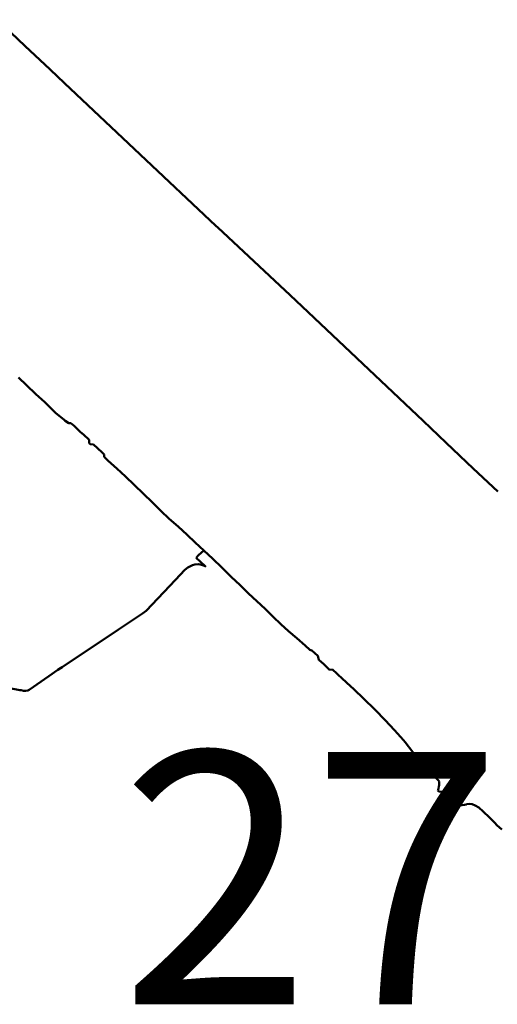
# Model space of a CAD drawing. Units: metres. Extents: x 128729 to 139804, y 458482 to 465781.
# Drawn here: x 130018 to 130392, y 461043 to 461814 of the extents above; entities that cross this region are included whole.
import ezdxf

# ---------------------------------------------------------------- set-up
doc = ezdxf.new("R2010")
doc.units = ezdxf.units.M
doc.header["$MEASUREMENT"] = 0
doc.layers.add('nrs', color=240, linetype='Continuous', lineweight=0)
doc.layers.add('wijken', color=10, linetype='Continuous', lineweight=50)
doc.styles.get("Standard").update_dxf_attribs({"font": 'txt.shx'})

msp = doc.modelspace()

# ---------------------------------------------------------------- linework, layer by layer
at = {"layer": 'wijken'}
for p, q in [((130021.71, 461793.58), (130000, 461814.07)), ((130000, 461814.07), (130021.71, 461793.58)), ((130041.41, 461775.1), (130021.71, 461793.58)), ((130021.71, 461793.58), (130041.41, 461775.1)), ((130052.66, 461764.5), (130041.41, 461775.1)), ((130041.41, 461775.1), (130052.66, 461764.5)), ((130171.25, 461652.69), (130052.66, 461764.5)), ((130052.66, 461764.5), (130171.25, 461652.69)), ((130172.85, 461651.29), (130171.25, 461652.69)), ((130171.25, 461652.69), (130172.85, 461651.29)), ((130229.41, 461598.31), (130172.85, 461651.29)), ((130172.85, 461651.29), (130229.41, 461598.31)), ((130333.57, 461500), (130229.41, 461598.31)), ((130229.41, 461598.31), (130333.57, 461500)), ((130016.68, 461533.9), (130022.98, 461527.97)), ((130022.98, 461527.97), (130016.68, 461533.9)), ((130022.98, 461527.97), (130030.33, 461520.97)), ((130030.33, 461520.97), (130022.98, 461527.97)), ((130030.33, 461520.97), (130037.16, 461514.65)), ((130037.16, 461514.65), (130030.33, 461520.97)), ((130037.16, 461514.65), (130043.43, 461508.32)), ((130043.43, 461508.32), (130037.16, 461514.65)), ((130043.43, 461508.32), (130045.96, 461506.05)), ((130045.96, 461506.05), (130043.43, 461508.32)), ((130045.96, 461506.05), (130052.13, 461500.97)), ((130052.13, 461500.97), (130045.96, 461506.05)), ((130052.13, 461500.97), (130053.21, 461500)), ((130053.21, 461500), (130052.13, 461500.97)), ((130053.21, 461500), (130056.21, 461498.14)), ((130056.21, 461498.14), (130053.21, 461500)), ((130056.21, 461498.14), (130056.59, 461498.12)), ((130056.59, 461498.12), (130056.21, 461498.14)), ((130056.59, 461498.12), (130056.8, 461498.3)), ((130056.8, 461498.3), (130056.59, 461498.12)), ((130056.8, 461498.3), (130057.77, 461498.24)), ((130057.77, 461498.24), (130056.8, 461498.3)), ((130057.77, 461498.24), (130060.14, 461496.03)), ((130060.14, 461496.03), (130057.77, 461498.24)), ((130060.14, 461496.03), (130065.32, 461491.21)), ((130065.32, 461491.21), (130060.14, 461496.03)), ((130351.81, 461482.84), (130333.57, 461500)), ((130333.57, 461500), (130351.81, 461482.84)), ((130065.32, 461491.21), (130067.5, 461489.19)), ((130067.5, 461489.19), (130065.32, 461491.21)), ((130067.5, 461489.19), (130071.93, 461485.07)), ((130071.93, 461485.07), (130067.5, 461489.19)), ((130071.93, 461485.07), (130072.04, 461482.46)), ((130072.04, 461482.46), (130071.93, 461485.07)), ((130072.04, 461482.46), (130072.83, 461481.72)), ((130072.83, 461481.72), (130072.04, 461482.46)), ((130072.83, 461481.72), (130075.35, 461481.56)), ((130075.35, 461481.56), (130072.83, 461481.72)), ((130075.35, 461481.56), (130081.87, 461475.54)), ((130081.87, 461475.54), (130075.35, 461481.56)), ((130372.85, 461462.76), (130351.81, 461482.84)), ((130351.81, 461482.84), (130372.85, 461462.76)), ((130081.87, 461475.54), (130083.79, 461473.76)), ((130083.79, 461473.76), (130081.87, 461475.54)), ((130083.79, 461473.76), (130083.65, 461471.92)), ((130083.65, 461471.92), (130083.79, 461473.76)), ((130083.65, 461471.92), (130087.01, 461468.74)), ((130087.01, 461468.74), (130083.65, 461471.92)), ((130087.01, 461468.74), (130093.81, 461462.62)), ((130093.81, 461462.62), (130087.01, 461468.74)), ((130093.81, 461462.62), (130100.43, 461456.48)), ((130100.43, 461456.48), (130093.81, 461462.62)), ((130392.27, 461444.74), (130372.85, 461462.76)), ((130372.85, 461462.76), (130392.27, 461444.74)), ((130100.43, 461456.48), (130107.23, 461450.04)), ((130107.23, 461450.04), (130100.43, 461456.48)), ((130107.23, 461450.04), (130114.63, 461442.98)), ((130114.63, 461442.98), (130107.23, 461450.04)), ((130114.63, 461442.98), (130121.43, 461436.34)), ((130121.43, 461436.34), (130114.63, 461442.98)), ((130121.43, 461436.34), (130128.17, 461429.46)), ((130128.17, 461429.46), (130121.43, 461436.34)), ((130128.17, 461429.46), (130134.69, 461423.3)), ((130134.69, 461423.3), (130128.17, 461429.46)), ((130134.69, 461423.3), (130141.63, 461417.2)), ((130141.63, 461417.2), (130134.69, 461423.3)), ((130141.63, 461417.2), (130148.77, 461410.74)), ((130148.77, 461410.74), (130141.63, 461417.2)), ((130148.77, 461410.74), (130155.17, 461404.78)), ((130155.17, 461404.78), (130148.77, 461410.74)), ((130155.17, 461404.78), (130161.77, 461398.58)), ((130161.77, 461398.58), (130155.17, 461404.78)), ((130155.75, 461392.89), (130157.73, 461394.75)), ((130157.73, 461394.75), (130155.75, 461392.89)), ((130162.55, 461386.55), (130155.75, 461392.89)), ((130155.75, 461392.89), (130162.55, 461386.55)), ((130157.73, 461394.75), (130161.77, 461398.58)), ((130161.77, 461398.58), (130157.73, 461394.75)), ((130161.77, 461398.58), (130168.91, 461391.9)), ((130168.91, 461391.9), (130161.77, 461398.58)), ((130147.1, 461383.31), (130149.26, 461385.15)), ((130149.26, 461385.15), (130147.1, 461383.31)), ((130149.26, 461385.15), (130151.43, 461386.32)), ((130151.43, 461386.32), (130149.26, 461385.15)), ((130151.43, 461386.32), (130152.95, 461387.06)), ((130152.95, 461387.06), (130151.43, 461386.32)), ((130152.95, 461387.06), (130154.77, 461387.56)), ((130154.77, 461387.56), (130152.95, 461387.06)), ((130154.77, 461387.56), (130157.8, 461387.79)), ((130157.8, 461387.79), (130154.77, 461387.56)), ((130157.8, 461387.79), (130160.09, 461387.34)), ((130160.09, 461387.34), (130157.8, 461387.79)), ((130160.09, 461387.34), (130162.46, 461386.58)), ((130162.46, 461386.58), (130160.09, 461387.34)), ((130162.46, 461386.58), (130163.35, 461385.81)), ((130163.35, 461385.81), (130162.46, 461386.58)), ((130163.35, 461385.81), (130162.55, 461386.55)), ((130162.55, 461386.55), (130163.35, 461385.81)), ((130168.91, 461391.9), (130175.91, 461385.08)), ((130175.91, 461385.08), (130168.91, 461391.9)), ((130175.91, 461385.08), (130183.51, 461377.62)), ((130183.51, 461377.62), (130175.91, 461385.08)), ((130139.71, 461375.5), (130147.1, 461383.31)), ((130147.1, 461383.31), (130139.71, 461375.5)), ((130183.51, 461377.62), (130189.95, 461371.58)), ((130189.95, 461371.58), (130183.51, 461377.62)), ((130116.61, 461351.18), (130139.71, 461375.5)), ((130139.71, 461375.5), (130116.61, 461351.18)), ((130189.95, 461371.58), (130196.93, 461364.74)), ((130196.93, 461364.74), (130189.95, 461371.58)), ((130196.93, 461364.74), (130203.33, 461358.8)), ((130203.33, 461358.8), (130196.93, 461364.74)), ((130203.33, 461358.8), (130209.83, 461352.84)), ((130209.83, 461352.84), (130203.33, 461358.8)), ((130095.11, 461336.6), (130113.71, 461349.12)), ((130113.71, 461349.12), (130095.11, 461336.6)), ((130113.71, 461349.12), (130116.61, 461351.18)), ((130116.61, 461351.18), (130113.71, 461349.12)), ((130209.83, 461352.84), (130216.27, 461346.6)), ((130216.27, 461346.6), (130209.83, 461352.84)), ((130216.27, 461346.6), (130222.07, 461340.94)), ((130222.07, 461340.94), (130216.27, 461346.6)), ((130222.07, 461340.94), (130228.13, 461335.34)), ((130228.13, 461335.34), (130222.07, 461340.94)), ((130050.93, 461307.26), (130095.11, 461336.6)), ((130095.11, 461336.6), (130050.93, 461307.26)), ((130228.13, 461335.34), (130234.83, 461329.96)), ((130234.83, 461329.96), (130228.13, 461335.34)), ((130234.83, 461329.96), (130241.13, 461324.06)), ((130241.13, 461324.06), (130234.83, 461329.96)), ((130241.13, 461324.06), (130244.97, 461320.84)), ((130244.97, 461320.84), (130241.13, 461324.06)), ((130244.97, 461320.84), (130246.57, 461320.22)), ((130246.57, 461320.22), (130244.97, 461320.84)), ((130246.57, 461320.22), (130248.92, 461318.08)), ((130248.92, 461318.08), (130246.57, 461320.22)), ((130248.92, 461318.08), (130251.19, 461316)), ((130251.19, 461316), (130248.92, 461318.08)), ((130251.19, 461316), (130252.04, 461312.99)), ((130252.04, 461312.99), (130251.19, 461316)), ((130252.04, 461312.99), (130255.75, 461309.52)), ((130255.75, 461309.52), (130252.04, 461312.99)), ((130255.75, 461309.52), (130259.37, 461306.12)), ((130259.37, 461306.12), (130255.75, 461309.52)), ((130025.07, 461289.38), (130040.33, 461300.04)), ((130040.33, 461300.04), (130025.07, 461289.38)), ((130040.33, 461300.04), (130042.97, 461301.89)), ((130042.97, 461301.89), (130040.33, 461300.04)), ((130042.97, 461301.89), (130044.82, 461303.15)), ((130044.82, 461303.15), (130042.97, 461301.89)), ((130044.82, 461303.15), (130047.58, 461305.03)), ((130047.58, 461305.03), (130044.82, 461303.15)), ((130047.58, 461305.03), (130049.44, 461306.26)), ((130049.44, 461306.26), (130047.58, 461305.03)), ((130049.44, 461306.26), (130050.93, 461307.26)), ((130050.93, 461307.26), (130049.44, 461306.26)), ((130259.37, 461306.12), (130260.35, 461305.09)), ((130260.35, 461305.09), (130259.37, 461306.12)), ((130260.35, 461305.09), (130262.73, 461305.26)), ((130262.73, 461305.26), (130260.35, 461305.09)), ((130262.73, 461305.26), (130266.13, 461302.12)), ((130266.13, 461302.12), (130262.73, 461305.26)), ((130266.13, 461302.12), (130267.15, 461301.18)), ((130267.15, 461301.18), (130266.13, 461302.12)), ((130267.15, 461301.18), (130270.1, 461298.43)), ((130270.1, 461298.43), (130267.15, 461301.18)), ((130000, 461292.65), (130017.63, 461289.28)), ((130017.63, 461289.28), (130000, 461292.65)), ((130270.1, 461298.43), (130273.69, 461295.08)), ((130273.69, 461295.08), (130270.1, 461298.43)), ((130273.69, 461295.08), (130279.57, 461289.56)), ((130279.57, 461289.56), (130273.69, 461295.08)), ((130017.63, 461289.28), (130018.87, 461289.12)), ((130018.87, 461289.12), (130017.63, 461289.28)), ((130018.87, 461289.12), (130020.65, 461288.74)), ((130020.65, 461288.74), (130018.87, 461289.12)), ((130020.65, 461288.74), (130022.47, 461288.66)), ((130022.47, 461288.66), (130020.65, 461288.74)), ((130022.47, 461288.66), (130023.93, 461288.96)), ((130023.93, 461288.96), (130022.47, 461288.66)), ((130023.93, 461288.96), (130025.03, 461289.34)), ((130025.03, 461289.34), (130023.93, 461288.96)), ((130025.03, 461289.34), (130025.07, 461289.38)), ((130025.07, 461289.38), (130025.03, 461289.34)), ((130279.57, 461289.56), (130286.83, 461282.64)), ((130286.83, 461282.64), (130279.57, 461289.56)), ((130286.83, 461282.64), (130296.01, 461273.88)), ((130296.01, 461273.88), (130286.83, 461282.64)), ((130296.01, 461273.88), (130303.81, 461265.7)), ((130303.81, 461265.7), (130296.01, 461273.88)), ((130303.81, 461265.7), (130311.31, 461257.8)), ((130311.31, 461257.8), (130303.81, 461265.7)), ((130311.31, 461257.8), (130318.33, 461250)), ((130318.33, 461250), (130311.31, 461257.8)), ((130318.33, 461250), (130319.5, 461248.51)), ((130319.5, 461248.51), (130318.33, 461250)), ((130319.5, 461248.51), (130325.58, 461240.61)), ((130325.58, 461240.61), (130319.5, 461248.51)), ((130325.58, 461240.61), (130333.92, 461230.63)), ((130333.92, 461230.63), (130325.58, 461240.61)), ((130333.92, 461230.63), (130341.6, 461222.71)), ((130341.6, 461222.71), (130333.92, 461230.63)), ((130341.6, 461222.71), (130345.71, 461218.42)), ((130345.71, 461218.42), (130341.6, 461222.71)), ((130345.71, 461218.42), (130346.15, 461217.65)), ((130346.15, 461217.65), (130345.71, 461218.42)), ((130346.15, 461217.65), (130346.36, 461216.99)), ((130346.36, 461216.99), (130346.15, 461217.65)), ((130346.35, 461216.23), (130346.24, 461214.91)), ((130346.24, 461214.91), (130346.35, 461216.23)), ((130346.36, 461216.99), (130346.35, 461216.23)), ((130346.35, 461216.23), (130346.36, 461216.99)), ((130345.4, 461211.21), (130345.14, 461210.67)), ((130345.14, 461210.67), (130345.4, 461211.21)), ((130345.14, 461210.67), (130345.78, 461209.99)), ((130345.78, 461209.99), (130345.14, 461210.67)), ((130345.7, 461212.22), (130345.4, 461211.21)), ((130345.4, 461211.21), (130345.7, 461212.22)), ((130346.03, 461213.63), (130345.7, 461212.22)), ((130345.7, 461212.22), (130346.03, 461213.63)), ((130345.78, 461209.99), (130346.37, 461209.45)), ((130346.37, 461209.45), (130345.78, 461209.99)), ((130346.24, 461214.91), (130346.03, 461213.63)), ((130346.03, 461213.63), (130346.24, 461214.91)), ((130346.37, 461209.45), (130357.72, 461210.09)), ((130357.72, 461210.09), (130346.37, 461209.45)), ((130357.72, 461210.09), (130358.35, 461210.27)), ((130358.35, 461210.27), (130357.72, 461210.09)), ((130358.35, 461210.27), (130358.72, 461210.27)), ((130358.72, 461210.27), (130358.35, 461210.27)), ((130358.83, 461208.34), (130358.6, 461198.93)), ((130358.6, 461198.93), (130358.83, 461208.34)), ((130358.72, 461210.27), (130359.05, 461210.14)), ((130359.05, 461210.14), (130358.72, 461210.27)), ((130359.05, 461208.95), (130358.83, 461208.34)), ((130358.83, 461208.34), (130359.05, 461208.95)), ((130359.05, 461210.14), (130359.16, 461209.83)), ((130359.16, 461209.83), (130359.05, 461210.14)), ((130359.14, 461209.47), (130359.05, 461208.95)), ((130359.05, 461208.95), (130359.14, 461209.47)), ((130359.16, 461209.83), (130359.14, 461209.47)), ((130359.14, 461209.47), (130359.16, 461209.83)), ((130364.26, 461199.19), (130366.05, 461199.5)), ((130366.05, 461199.5), (130364.26, 461199.19)), ((130366.05, 461199.5), (130367.31, 461199.77)), ((130367.31, 461199.77), (130366.05, 461199.5)), ((130367.31, 461199.77), (130367.76, 461199.95)), ((130367.76, 461199.95), (130367.31, 461199.77)), ((130367.76, 461199.95), (130369.97, 461200.22)), ((130369.97, 461200.22), (130367.76, 461199.95)), ((130369.97, 461200.22), (130372.02, 461199.93)), ((130372.02, 461199.93), (130369.97, 461200.22)), ((130372.02, 461199.93), (130374.49, 461198.92)), ((130374.49, 461198.92), (130372.02, 461199.93)), ((130358.6, 461198.93), (130358.1, 461198.51)), ((130358.1, 461198.51), (130358.6, 461198.93)), ((130358.1, 461198.51), (130358.77, 461197.88)), ((130358.77, 461197.88), (130358.1, 461198.51)), ((130358.77, 461197.88), (130359.63, 461198)), ((130359.63, 461198), (130358.77, 461197.88)), ((130359.63, 461198), (130360.6, 461198.44)), ((130360.6, 461198.44), (130359.63, 461198)), ((130360.6, 461198.44), (130362.25, 461198.8)), ((130362.25, 461198.8), (130360.6, 461198.44)), ((130362.25, 461198.8), (130364.26, 461199.19)), ((130364.26, 461199.19), (130362.25, 461198.8)), ((130374.49, 461198.92), (130377.33, 461197.17)), ((130377.33, 461197.17), (130374.49, 461198.92)), ((130377.33, 461197.17), (130380.8, 461194.15)), ((130380.8, 461194.15), (130377.33, 461197.17)), ((130380.8, 461194.15), (130385.61, 461189.34)), ((130385.61, 461189.34), (130380.8, 461194.15)), ((130385.61, 461189.34), (130389.73, 461185.3)), ((130389.73, 461185.3), (130385.61, 461189.34)), ((130389.73, 461185.3), (130391.43, 461183.55)), ((130391.43, 461183.55), (130389.73, 461185.3)), ((130391.43, 461183.55), (130395.28, 461179.95)), ((130395.28, 461179.95), (130391.43, 461183.55))]:
    msp.add_line(p, q, dxfattribs=at)

# ---------------------------------------------------------------- texts
at = {"layer": 'nrs'}
msp.add_text('27', height=197.593, dxfattribs=at).set_placement((130096.23, 461043.22))

doc.saveas('drawing.dxf')
